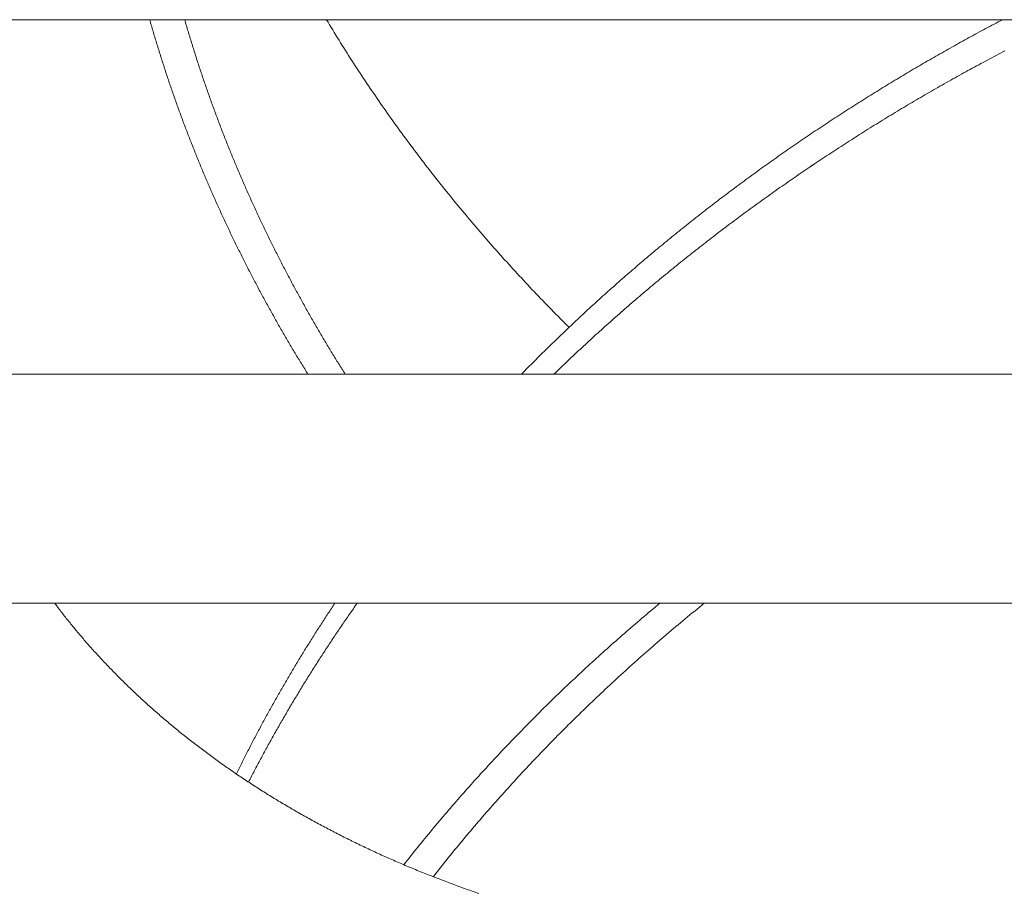
# Model space of a CAD drawing. Extents: x 346 to 9680, y -1136 to 4877.
# Drawn here: x 6171 to 6257, y 380 to 456 of the extents above; entities that cross this region are included whole.
import ezdxf

# ---------------------------------------------------------------- set-up
doc = ezdxf.new("R2010")
doc.units = 0
doc.header["$MEASUREMENT"] = 0

msp = doc.modelspace()

# ---------------------------------------------------------------- linework, layer by layer
at = {"color": 0, "linetype": 'Continuous', "lineweight": 0}
for points in [[(6483.761, 455.89), (6122.999, 455.89)], [(6196.4, 424.947), (6196.329, 425.062), (6196.257, 425.177), (6196.186, 425.292), (6196.115, 425.407), (6196.044, 425.522), (6195.973, 425.637), (6195.903, 425.752), (6195.832, 425.868), (6195.762, 425.983), (6195.691, 426.098), (6195.621, 426.214), (6195.551, 426.329), (6195.481, 426.445), (6195.411, 426.561), (6195.342, 426.676), (6195.272, 426.792), (6195.203, 426.908), (6195.134, 427.024), (6195.064, 427.14), (6194.995, 427.255), (6194.927, 427.371), (6194.858, 427.488), (6194.789, 427.604), (6194.721, 427.72), (6194.653, 427.836), (6194.584, 427.952), (6194.516, 428.069), (6194.448, 428.185), (6194.381, 428.301), (6194.313, 428.418), (6194.245, 428.534), (6194.178, 428.651), (6194.111, 428.768), (6194.044, 428.884), (6193.977, 429.001), (6193.91, 429.118), (6193.843, 429.235), (6193.777, 429.352), (6193.71, 429.468), (6193.644, 429.585), (6193.578, 429.703), (6193.512, 429.82), (6193.446, 429.937), (6193.38, 430.054), (6193.314, 430.171), (6193.249, 430.289), (6193.183, 430.406), (6193.118, 430.523), (6193.053, 430.641), (6192.988, 430.758), (6192.923, 430.876), (6192.859, 430.993), (6192.794, 431.111), (6192.73, 431.229), (6192.665, 431.347), (6192.601, 431.464), (6192.537, 431.582), (6192.473, 431.7), (6192.409, 431.818), (6192.346, 431.936), (6192.282, 432.054), (6192.219, 432.172), (6192.156, 432.291), (6192.093, 432.409), (6192.03, 432.527), (6191.967, 432.645), (6191.904, 432.764), (6191.842, 432.882), (6191.779, 433.001), (6191.717, 433.119), (6191.655, 433.238), (6191.593, 433.356), (6191.531, 433.475), (6191.47, 433.594), (6191.408, 433.712), (6191.347, 433.831), (6191.285, 433.95), (6191.224, 434.069), (6191.163, 434.188), (6191.102, 434.307), (6191.041, 434.426), (6190.981, 434.545), (6190.92, 434.664), (6190.86, 434.783), (6190.8, 434.902), (6190.74, 435.022), (6190.68, 435.141), (6190.62, 435.26), (6190.56, 435.38), (6190.501, 435.499), (6190.442, 435.619), (6190.382, 435.738), (6190.323, 435.858), (6190.264, 435.978), (6190.206, 436.097), (6190.147, 436.217), (6190.088, 436.337), (6190.03, 436.457), (6189.972, 436.576), (6189.914, 436.696), (6189.856, 436.816), (6189.798, 436.936), (6189.74, 437.056), (6189.682, 437.177), (6189.625, 437.297), (6189.568, 437.417), (6189.511, 437.537), (6189.454, 437.657), (6189.397, 437.778), (6189.34, 437.898), (6189.283, 438.018), (6189.227, 438.139), (6189.171, 438.259), (6189.114, 438.38), (6189.058, 438.501), (6189.003, 438.621), (6188.947, 438.742), (6188.891, 438.863), (6188.836, 438.983), (6188.78, 439.104), (6188.725, 439.225), (6188.67, 439.346), (6188.615, 439.467), (6188.561, 439.588), (6188.506, 439.709), (6188.451, 439.83), (6188.397, 439.951), (6188.343, 440.072), (6188.289, 440.193), (6188.235, 440.315), (6188.181, 440.436), (6188.127, 440.557), (6188.074, 440.679), (6188.021, 440.8), (6187.967, 440.921), (6187.914, 441.043), (6187.861, 441.164), (6187.809, 441.286), (6187.756, 441.408), (6187.703, 441.529), (6187.651, 441.651), (6187.599, 441.773), (6187.547, 441.894), (6187.495, 442.016), (6187.443, 442.138), (6187.391, 442.26), (6187.34, 442.382), (6187.289, 442.504), (6187.237, 442.626), (6187.186, 442.748), (6187.135, 442.87), (6187.084, 442.992), (6187.034, 443.114), (6186.983, 443.237), (6186.933, 443.359), (6186.883, 443.481), (6186.833, 443.603), (6186.783, 443.726), (6186.733, 443.848), (6186.683, 443.971), (6186.634, 444.093), (6186.584, 444.216), (6186.535, 444.338), (6186.486, 444.461), (6186.437, 444.584), (6186.388, 444.706), (6186.34, 444.829), (6186.291, 444.952), (6186.243, 445.074), (6186.195, 445.197), (6186.147, 445.32), (6186.099, 445.443), (6186.051, 445.566), (6186.003, 445.689), (6185.956, 445.812), (6185.908, 445.935), (6185.861, 446.058), (6185.814, 446.181), (6185.767, 446.305), (6185.72, 446.428), (6185.674, 446.551), (6185.627, 446.674), (6185.581, 446.798), (6185.535, 446.921), (6185.489, 447.044), (6185.443, 447.168), (6185.397, 447.291), (6185.351, 447.415), (6185.306, 447.538), (6185.261, 447.662), (6185.215, 447.785), (6185.17, 447.909), (6185.125, 448.033), (6185.081, 448.156), (6185.036, 448.28), (6184.992, 448.404), (6184.947, 448.528), (6184.903, 448.652), (6184.859, 448.775), (6184.815, 448.899), (6184.771, 449.023), (6184.728, 449.147), (6184.684, 449.271), (6184.641, 449.395), (6184.598, 449.519), (6184.555, 449.644), (6184.512, 449.768), (6184.469, 449.892), (6184.427, 450.016), (6184.384, 450.14), (6184.342, 450.265), (6184.3, 450.389), (6184.258, 450.513), (6184.216, 450.638), (6184.174, 450.762), (6184.133, 450.887), (6184.091, 451.011), (6184.05, 451.136), (6184.009, 451.26), (6183.968, 451.385), (6183.927, 451.509), (6183.886, 451.634), (6183.846, 451.759), (6183.806, 451.883), (6183.765, 452.008), (6183.725, 452.133), (6183.685, 452.258), (6183.645, 452.383), (6183.606, 452.507), (6183.566, 452.632), (6183.527, 452.757), (6183.488, 452.882), (6183.449, 453.007), (6183.41, 453.132), (6183.371, 453.257), (6183.332, 453.382), (6183.294, 453.507), (6183.255, 453.633), (6183.217, 453.758), (6183.179, 453.883), (6183.141, 454.008), (6183.104, 454.133), (6183.066, 454.259), (6183.028, 454.384), (6182.991, 454.509), (6182.954, 454.635), (6182.917, 454.76), (6182.88, 454.886), (6182.843, 455.011), (6182.807, 455.136), (6182.77, 455.262), (6182.734, 455.388), (6182.698, 455.513), (6182.662, 455.639), (6182.626, 455.764), (6182.59, 455.89)], [(6199.654, 424.947), (6199.582, 425.062), (6199.51, 425.176), (6199.437, 425.291), (6199.365, 425.406), (6199.293, 425.521), (6199.221, 425.636), (6199.15, 425.751), (6199.078, 425.866), (6199.007, 425.981), (6198.936, 426.096), (6198.864, 426.212), (6198.793, 426.327), (6198.722, 426.442), (6198.652, 426.558), (6198.581, 426.673), (6198.511, 426.789), (6198.44, 426.904), (6198.37, 427.02), (6198.3, 427.136), (6198.23, 427.252), (6198.16, 427.367), (6198.09, 427.483), (6198.021, 427.599), (6197.951, 427.715), (6197.882, 427.831), (6197.813, 427.947), (6197.744, 428.063), (6197.675, 428.18), (6197.606, 428.296), (6197.538, 428.412), (6197.469, 428.529), (6197.401, 428.645), (6197.333, 428.762), (6197.265, 428.878), (6197.197, 428.995), (6197.129, 429.111), (6197.061, 429.228), (6196.994, 429.345), (6196.926, 429.462), (6196.859, 429.578), (6196.792, 429.695), (6196.725, 429.812), (6196.658, 429.929), (6196.591, 430.046), (6196.525, 430.164), (6196.458, 430.281), (6196.392, 430.398), (6196.326, 430.515), (6196.26, 430.633), (6196.194, 430.75), (6196.128, 430.867), (6196.063, 430.985), (6195.997, 431.103), (6195.932, 431.22), (6195.867, 431.338), (6195.801, 431.455), (6195.737, 431.573), (6195.672, 431.691), (6195.607, 431.809), (6195.543, 431.927), (6195.478, 432.045), (6195.414, 432.163), (6195.35, 432.281), (6195.286, 432.399), (6195.222, 432.517), (6195.158, 432.635), (6195.095, 432.754), (6195.031, 432.872), (6194.968, 432.99), (6194.905, 433.109), (6194.842, 433.227), (6194.779, 433.346), (6194.716, 433.464), (6194.654, 433.583), (6194.591, 433.702), (6194.529, 433.82), (6194.467, 433.939), (6194.405, 434.058), (6194.343, 434.177), (6194.281, 434.296), (6194.219, 434.415), (6194.158, 434.534), (6194.097, 434.653), (6194.035, 434.772), (6193.974, 434.891), (6193.913, 435.01), (6193.853, 435.13), (6193.792, 435.249), (6193.731, 435.368), (6193.671, 435.488), (6193.611, 435.607), (6193.551, 435.727), (6193.491, 435.846), (6193.431, 435.966), (6193.371, 436.085), (6193.312, 436.205), (6193.252, 436.325), (6193.193, 436.445), (6193.134, 436.564), (6193.075, 436.684), (6193.016, 436.804), (6192.958, 436.924), (6192.899, 437.044), (6192.841, 437.164), (6192.782, 437.285), (6192.724, 437.405), (6192.666, 437.525), (6192.609, 437.645), (6192.551, 437.765), (6192.493, 437.886), (6192.436, 438.006), (6192.379, 438.127), (6192.321, 438.247), (6192.264, 438.368), (6192.208, 438.488), (6192.151, 438.609), (6192.094, 438.73), (6192.038, 438.85), (6191.982, 438.971), (6191.926, 439.092), (6191.87, 439.213), (6191.814, 439.334), (6191.758, 439.454), (6191.702, 439.575), (6191.647, 439.696), (6191.592, 439.818), (6191.537, 439.939), (6191.482, 440.06), (6191.427, 440.181), (6191.372, 440.302), (6191.317, 440.424), (6191.263, 440.545), (6191.209, 440.666), (6191.155, 440.788), (6191.101, 440.909), (6191.047, 441.031), (6190.993, 441.152), (6190.939, 441.274), (6190.886, 441.395), (6190.833, 441.517), (6190.78, 441.639), (6190.727, 441.761), (6190.674, 441.882), (6190.621, 442.004), (6190.569, 442.126), (6190.516, 442.248), (6190.464, 442.37), (6190.412, 442.492), (6190.36, 442.614), (6190.308, 442.736), (6190.256, 442.858), (6190.205, 442.981), (6190.153, 443.103), (6190.102, 443.225), (6190.051, 443.347), (6190, 443.47), (6189.949, 443.592), (6189.899, 443.714), (6189.848, 443.837), (6189.798, 443.959), (6189.747, 444.082), (6189.697, 444.205), (6189.647, 444.327), (6189.598, 444.45), (6189.548, 444.573), (6189.498, 444.695), (6189.449, 444.818), (6189.4, 444.941), (6189.351, 445.064), (6189.302, 445.187), (6189.253, 445.31), (6189.204, 445.433), (6189.156, 445.556), (6189.107, 445.679), (6189.059, 445.802), (6189.011, 445.925), (6188.963, 446.048), (6188.916, 446.171), (6188.868, 446.295), (6188.82, 446.418), (6188.773, 446.541), (6188.726, 446.665), (6188.679, 446.788), (6188.632, 446.911), (6188.585, 447.035), (6188.539, 447.158), (6188.492, 447.282), (6188.446, 447.406), (6188.4, 447.529), (6188.354, 447.653), (6188.308, 447.777), (6188.262, 447.9), (6188.217, 448.024), (6188.171, 448.148), (6188.126, 448.272), (6188.081, 448.396), (6188.036, 448.519), (6187.991, 448.643), (6187.946, 448.767), (6187.902, 448.891), (6187.858, 449.016), (6187.813, 449.14), (6187.769, 449.264), (6187.725, 449.388), (6187.681, 449.512), (6187.638, 449.636), (6187.594, 449.761), (6187.551, 449.885), (6187.508, 450.009), (6187.465, 450.134), (6187.422, 450.258), (6187.379, 450.382), (6187.336, 450.507), (6187.294, 450.631), (6187.252, 450.756), (6187.21, 450.881), (6187.167, 451.005), (6187.126, 451.13), (6187.084, 451.255), (6187.042, 451.379), (6187.001, 451.504), (6186.96, 451.629), (6186.918, 451.754), (6186.877, 451.878), (6186.837, 452.003), (6186.796, 452.128), (6186.755, 452.253), (6186.715, 452.378), (6186.675, 452.503), (6186.635, 452.628), (6186.595, 452.753), (6186.555, 452.878), (6186.515, 453.003), (6186.476, 453.129), (6186.436, 453.254), (6186.397, 453.379), (6186.358, 453.504), (6186.319, 453.63), (6186.281, 453.755), (6186.242, 453.88), (6186.203, 454.006), (6186.165, 454.131), (6186.127, 454.257), (6186.089, 454.382), (6186.051, 454.508), (6186.013, 454.633), (6185.976, 454.759), (6185.938, 454.884), (6185.901, 455.01), (6185.864, 455.135), (6185.827, 455.261), (6185.79, 455.387), (6185.754, 455.513), (6185.717, 455.638), (6185.681, 455.764), (6185.645, 455.89)], [(6219.195, 429.039), (6219.002, 429.231), (6218.808, 429.424), (6218.616, 429.617), (6218.423, 429.811), (6218.231, 430.004), (6218.04, 430.198), (6217.849, 430.393), (6217.658, 430.587), (6217.468, 430.782), (6217.278, 430.977), (6217.088, 431.173), (6216.899, 431.369), (6216.711, 431.565), (6216.523, 431.761), (6216.335, 431.958), (6216.147, 432.155), (6215.96, 432.352), (6215.774, 432.549), (6215.588, 432.747), (6215.402, 432.945), (6215.217, 433.144), (6215.032, 433.342), (6214.848, 433.541), (6214.664, 433.741), (6214.48, 433.94), (6214.297, 434.14), (6214.114, 434.34), (6213.932, 434.541), (6213.75, 434.741), (6213.569, 434.942), (6213.388, 435.143), (6213.207, 435.345), (6213.027, 435.547), (6212.847, 435.749), (6212.668, 435.951), (6212.489, 436.154), (6212.311, 436.357), (6212.133, 436.56), (6211.956, 436.763), (6211.779, 436.967), (6211.602, 437.171), (6211.426, 437.376), (6211.25, 437.58), (6211.075, 437.785), (6210.9, 437.99), (6210.726, 438.195), (6210.552, 438.401), (6210.378, 438.607), (6210.205, 438.813), (6210.033, 439.02), (6209.86, 439.226), (6209.689, 439.433), (6209.518, 439.641), (6209.347, 439.848), (6209.176, 440.056), (6209.007, 440.264), (6208.837, 440.472), (6208.668, 440.681), (6208.5, 440.89), (6208.332, 441.099), (6208.164, 441.308), (6207.997, 441.518), (6207.83, 441.728), (6207.664, 441.938), (6207.498, 442.148), (6207.333, 442.359), (6207.168, 442.57), (6207.004, 442.781), (6206.84, 442.992), (6206.676, 443.204), (6206.513, 443.416), (6206.351, 443.628), (6206.189, 443.841), (6206.027, 444.053), (6205.866, 444.266), (6205.705, 444.479), (6205.545, 444.693), (6205.385, 444.906), (6205.226, 445.12), (6205.067, 445.335), (6204.909, 445.549), (6204.751, 445.764), (6204.594, 445.979), (6204.437, 446.194), (6204.281, 446.409), (6204.125, 446.625), (6203.969, 446.841), (6203.814, 447.057), (6203.66, 447.273), (6203.506, 447.49), (6203.352, 447.706), (6203.199, 447.923), (6203.047, 448.141), (6202.895, 448.358), (6202.743, 448.576), (6202.592, 448.794), (6202.441, 449.012), (6202.291, 449.231), (6202.141, 449.45), (6201.992, 449.669), (6201.844, 449.888), (6201.695, 450.107), (6201.548, 450.327), (6201.401, 450.547), (6201.254, 450.767), (6201.108, 450.987), (6200.962, 451.208), (6200.817, 451.428), (6200.672, 451.649), (6200.528, 451.871), (6200.384, 452.092), (6200.241, 452.314), (6200.098, 452.536), (6199.956, 452.758), (6199.814, 452.98), (6199.673, 453.203), (6199.532, 453.425), (6199.392, 453.648), (6199.252, 453.872), (6199.113, 454.095), (6198.974, 454.319), (6198.836, 454.542), (6198.698, 454.766), (6198.561, 454.991), (6198.424, 455.215), (6198.288, 455.44), (6198.152, 455.665), (6198.017, 455.89)], [(6257.03, 455.89), (6256.846, 455.794), (6256.663, 455.697), (6256.479, 455.6), (6256.296, 455.503), (6256.113, 455.406), (6255.93, 455.308), (6255.747, 455.211), (6255.564, 455.113), (6255.382, 455.015), (6255.199, 454.916), (6255.017, 454.818), (6254.835, 454.719), (6254.652, 454.62), (6254.47, 454.521), (6254.289, 454.422), (6254.107, 454.322), (6253.925, 454.223), (6253.744, 454.123), (6253.562, 454.022), (6253.381, 453.922), (6253.2, 453.822), (6253.019, 453.721), (6252.838, 453.62), (6252.657, 453.519), (6252.476, 453.418), (6252.296, 453.316), (6252.116, 453.214), (6251.935, 453.112), (6251.755, 453.01), (6251.575, 452.908), (6251.395, 452.805), (6251.215, 452.703), (6251.036, 452.6), (6250.856, 452.496), (6250.677, 452.393), (6250.498, 452.29), (6250.319, 452.186), (6250.14, 452.082), (6249.961, 451.978), (6249.782, 451.873), (6249.604, 451.769), (6249.425, 451.664), (6249.247, 451.559), (6249.069, 451.454), (6248.891, 451.349), (6248.713, 451.243), (6248.535, 451.137), (6248.358, 451.031), (6248.18, 450.925), (6248.003, 450.819), (6247.826, 450.712), (6247.649, 450.605), (6247.472, 450.499), (6247.295, 450.391), (6247.118, 450.284), (6246.942, 450.177), (6246.766, 450.069), (6246.589, 449.961), (6246.413, 449.853), (6246.237, 449.744), (6246.062, 449.636), (6245.886, 449.527), (6245.71, 449.418), (6245.535, 449.309), (6245.36, 449.2), (6245.185, 449.09), (6245.01, 448.981), (6244.835, 448.871), (6244.661, 448.761), (6244.486, 448.65), (6244.312, 448.54), (6244.138, 448.429), (6243.964, 448.318), (6243.79, 448.207), (6243.616, 448.096), (6243.442, 447.985), (6243.269, 447.873), (6243.096, 447.761), (6242.923, 447.649), (6242.75, 447.537), (6242.577, 447.424), (6242.404, 447.312), (6242.232, 447.199), (6242.059, 447.086), (6241.887, 446.973), (6241.715, 446.859), (6241.543, 446.746), (6241.371, 446.632), (6241.2, 446.518), (6241.028, 446.404), (6240.857, 446.29), (6240.686, 446.175), (6240.515, 446.06), (6240.344, 445.946), (6240.173, 445.83), (6240.003, 445.715), (6239.832, 445.6), (6239.662, 445.484), (6239.492, 445.368), (6239.322, 445.252), (6239.153, 445.136), (6238.983, 445.019), (6238.814, 444.903), (6238.645, 444.786), (6238.475, 444.669), (6238.307, 444.552), (6238.138, 444.434), (6237.969, 444.317), (6237.801, 444.199), (6237.633, 444.081), (6237.464, 443.963), (6237.297, 443.845), (6237.129, 443.726), (6236.961, 443.608), (6236.794, 443.489), (6236.627, 443.37), (6236.459, 443.25), (6236.293, 443.131), (6236.126, 443.011), (6235.959, 442.891), (6235.793, 442.771), (6235.627, 442.651), (6235.46, 442.531), (6235.295, 442.41), (6235.129, 442.29), (6234.963, 442.169), (6234.798, 442.048), (6234.633, 441.926), (6234.468, 441.805), (6234.303, 441.683), (6234.138, 441.561), (6233.973, 441.439), (6233.809, 441.317), (6233.645, 441.195), (6233.481, 441.072), (6233.317, 440.949), (6233.153, 440.826), (6232.99, 440.703), (6232.827, 440.58), (6232.664, 440.456), (6232.501, 440.333), (6232.338, 440.209), (6232.175, 440.085), (6232.013, 439.961), (6231.851, 439.836), (6231.688, 439.712), (6231.527, 439.587), (6231.365, 439.462), (6231.203, 439.337), (6231.042, 439.211), (6230.881, 439.086), (6230.72, 438.96), (6230.559, 438.834), (6230.398, 438.708), (6230.238, 438.582), (6230.078, 438.456), (6229.918, 438.329), (6229.758, 438.202), (6229.598, 438.075), (6229.439, 437.948), (6229.279, 437.821), (6229.12, 437.693), (6228.961, 437.566), (6228.803, 437.438), (6228.644, 437.31), (6228.486, 437.182), (6228.327, 437.053), (6228.169, 436.925), (6228.012, 436.796), (6227.854, 436.667), (6227.696, 436.538), (6227.539, 436.409), (6227.382, 436.279), (6227.225, 436.15), (6227.069, 436.02), (6226.912, 435.89), (6226.756, 435.76), (6226.6, 435.63), (6226.444, 435.499), (6226.288, 435.369), (6226.132, 435.238), (6225.977, 435.107), (6225.822, 434.976), (6225.667, 434.844), (6225.512, 434.713), (6225.358, 434.581), (6225.203, 434.449), (6225.049, 434.317), (6224.895, 434.185), (6224.741, 434.053), (6224.588, 433.92), (6224.434, 433.787), (6224.281, 433.654), (6224.128, 433.521), (6223.975, 433.388), (6223.823, 433.255), (6223.67, 433.121), (6223.518, 432.987), (6223.366, 432.854), (6223.214, 432.719), (6223.063, 432.585), (6222.911, 432.451), (6222.76, 432.316), (6222.609, 432.181), (6222.458, 432.046), (6222.308, 431.911), (6222.157, 431.776), (6222.007, 431.641), (6221.857, 431.505), (6221.707, 431.369), (6221.558, 431.233), (6221.408, 431.097), (6221.259, 430.961), (6221.11, 430.825), (6220.962, 430.688), (6220.813, 430.551), (6220.665, 430.414), (6220.517, 430.277), (6220.369, 430.14), (6220.221, 430.002), (6220.073, 429.865), (6219.926, 429.727), (6219.779, 429.589), (6219.632, 429.451), (6219.485, 429.313), (6219.339, 429.174), (6219.193, 429.036), (6219.047, 428.897), (6218.901, 428.758), (6218.755, 428.619), (6218.61, 428.48), (6218.464, 428.341), (6218.319, 428.201), (6218.175, 428.061), (6218.03, 427.921), (6217.886, 427.781), (6217.742, 427.641), (6217.598, 427.501), (6217.454, 427.36), (6217.311, 427.22), (6217.167, 427.079), (6217.024, 426.938), (6216.881, 426.797), (6216.739, 426.655), (6216.596, 426.514), (6216.454, 426.372), (6216.312, 426.23), (6216.17, 426.088), (6216.029, 425.946), (6215.887, 425.804), (6215.746, 425.662), (6215.605, 425.519), (6215.465, 425.376), (6215.324, 425.233), (6215.184, 425.09), (6215.044, 424.947)], [(6257.252, 453.178), (6257.061, 453.078), (6256.87, 452.977), (6256.679, 452.877), (6256.488, 452.776), (6256.297, 452.675), (6256.107, 452.574), (6255.916, 452.472), (6255.726, 452.371), (6255.536, 452.269), (6255.346, 452.167), (6255.156, 452.064), (6254.966, 451.962), (6254.777, 451.859), (6254.587, 451.756), (6254.398, 451.653), (6254.208, 451.549), (6254.019, 451.446), (6253.83, 451.342), (6253.642, 451.238), (6253.453, 451.134), (6253.264, 451.029), (6253.076, 450.924), (6252.888, 450.819), (6252.7, 450.714), (6252.512, 450.609), (6252.324, 450.503), (6252.136, 450.397), (6251.948, 450.291), (6251.761, 450.185), (6251.574, 450.079), (6251.386, 449.972), (6251.199, 449.865), (6251.012, 449.758), (6250.826, 449.65), (6250.639, 449.543), (6250.453, 449.435), (6250.266, 449.327), (6250.08, 449.219), (6249.894, 449.11), (6249.708, 449.002), (6249.523, 448.893), (6249.337, 448.784), (6249.152, 448.674), (6248.966, 448.565), (6248.781, 448.455), (6248.596, 448.345), (6248.411, 448.235), (6248.227, 448.124), (6248.042, 448.014), (6247.858, 447.903), (6247.673, 447.792), (6247.489, 447.681), (6247.305, 447.569), (6247.121, 447.458), (6246.938, 447.346), (6246.754, 447.234), (6246.571, 447.121), (6246.388, 447.009), (6246.205, 446.896), (6246.022, 446.783), (6245.839, 446.67), (6245.657, 446.556), (6245.474, 446.443), (6245.292, 446.329), (6245.11, 446.215), (6244.928, 446.101), (6244.746, 445.986), (6244.564, 445.872), (6244.383, 445.757), (6244.202, 445.642), (6244.021, 445.526), (6243.84, 445.411), (6243.659, 445.295), (6243.478, 445.179), (6243.298, 445.063), (6243.117, 444.947), (6242.937, 444.83), (6242.757, 444.713), (6242.577, 444.596), (6242.398, 444.479), (6242.218, 444.362), (6242.039, 444.244), (6241.86, 444.126), (6241.681, 444.008), (6241.502, 443.89), (6241.323, 443.772), (6241.144, 443.653), (6240.966, 443.534), (6240.788, 443.415), (6240.61, 443.296), (6240.432, 443.176), (6240.254, 443.057), (6240.077, 442.937), (6239.9, 442.817), (6239.722, 442.697), (6239.545, 442.576), (6239.369, 442.455), (6239.192, 442.334), (6239.016, 442.213), (6238.839, 442.092), (6238.663, 441.97), (6238.487, 441.849), (6238.311, 441.727), (6238.136, 441.605), (6237.96, 441.482), (6237.785, 441.36), (6237.61, 441.237), (6237.435, 441.114), (6237.261, 440.991), (6237.086, 440.868), (6236.912, 440.744), (6236.738, 440.62), (6236.564, 440.496), (6236.39, 440.372), (6236.216, 440.248), (6236.043, 440.123), (6235.87, 439.998), (6235.696, 439.873), (6235.524, 439.748), (6235.351, 439.623), (6235.178, 439.497), (6235.006, 439.371), (6234.834, 439.246), (6234.662, 439.119), (6234.49, 438.993), (6234.319, 438.866), (6234.147, 438.74), (6233.976, 438.613), (6233.805, 438.485), (6233.634, 438.358), (6233.463, 438.23), (6233.293, 438.103), (6233.123, 437.975), (6232.953, 437.847), (6232.783, 437.718), (6232.613, 437.59), (6232.443, 437.461), (6232.274, 437.332), (6232.105, 437.203), (6231.936, 437.073), (6231.767, 436.944), (6231.599, 436.814), (6231.431, 436.684), (6231.262, 436.554), (6231.094, 436.424), (6230.927, 436.293), (6230.759, 436.162), (6230.592, 436.031), (6230.425, 435.9), (6230.258, 435.769), (6230.091, 435.637), (6229.924, 435.506), (6229.758, 435.374), (6229.592, 435.242), (6229.426, 435.109), (6229.26, 434.977), (6229.094, 434.844), (6228.929, 434.711), (6228.764, 434.578), (6228.599, 434.445), (6228.434, 434.312), (6228.27, 434.178), (6228.105, 434.044), (6227.941, 433.91), (6227.777, 433.776), (6227.613, 433.642), (6227.45, 433.507), (6227.287, 433.372), (6227.124, 433.237), (6226.961, 433.102), (6226.798, 432.967), (6226.635, 432.831), (6226.473, 432.695), (6226.311, 432.56), (6226.149, 432.423), (6225.987, 432.287), (6225.826, 432.151), (6225.665, 432.014), (6225.504, 431.877), (6225.343, 431.74), (6225.182, 431.603), (6225.022, 431.465), (6224.862, 431.328), (6224.702, 431.19), (6224.542, 431.052), (6224.382, 430.914), (6224.223, 430.776), (6224.064, 430.637), (6223.905, 430.498), (6223.746, 430.359), (6223.588, 430.22), (6223.43, 430.081), (6223.272, 429.942), (6223.114, 429.802), (6222.956, 429.662), (6222.799, 429.522), (6222.642, 429.382), (6222.485, 429.242), (6222.328, 429.101), (6222.171, 428.96), (6222.015, 428.819), (6221.859, 428.678), (6221.703, 428.537), (6221.547, 428.396), (6221.392, 428.254), (6221.237, 428.112), (6221.082, 427.97), (6220.927, 427.828), (6220.773, 427.686), (6220.618, 427.543), (6220.464, 427.4), (6220.31, 427.257), (6220.157, 427.114), (6220.003, 426.971), (6219.85, 426.828), (6219.697, 426.684), (6219.544, 426.54), (6219.392, 426.396), (6219.24, 426.252), (6219.088, 426.108), (6218.936, 425.963), (6218.784, 425.819), (6218.633, 425.674), (6218.482, 425.529), (6218.331, 425.384), (6218.18, 425.238), (6218.03, 425.093), (6217.879, 424.947)], [(6217.879, 424.947), (6218.03, 425.093), (6218.18, 425.238), (6218.331, 425.384), (6218.482, 425.529), (6218.633, 425.674), (6218.784, 425.819), (6218.936, 425.963), (6219.088, 426.108), (6219.24, 426.252), (6219.392, 426.396), (6219.544, 426.54), (6219.697, 426.684), (6219.85, 426.828), (6220.003, 426.971), (6220.157, 427.114), (6220.31, 427.257), (6220.464, 427.4), (6220.618, 427.543), (6220.773, 427.686), (6220.927, 427.828), (6221.082, 427.97), (6221.237, 428.112), (6221.392, 428.254), (6221.547, 428.396), (6221.703, 428.537), (6221.859, 428.678), (6222.015, 428.819), (6222.171, 428.96), (6222.328, 429.101), (6222.485, 429.242), (6222.642, 429.382), (6222.799, 429.522), (6222.956, 429.662), (6223.114, 429.802), (6223.272, 429.942), (6223.43, 430.081), (6223.588, 430.22), (6223.746, 430.36), (6223.905, 430.498), (6224.064, 430.637), (6224.223, 430.776), (6224.382, 430.914), (6224.542, 431.052), (6224.702, 431.19), (6224.862, 431.328), (6225.022, 431.466), (6225.182, 431.603), (6225.343, 431.74), (6225.504, 431.877), (6225.665, 432.014), (6225.826, 432.151), (6225.987, 432.287), (6226.149, 432.424), (6226.311, 432.56), (6226.473, 432.696), (6226.635, 432.831), (6226.798, 432.967), (6226.961, 433.102), (6227.123, 433.237), (6227.287, 433.372), (6227.45, 433.507), (6227.613, 433.642), (6227.777, 433.776), (6227.941, 433.91), (6228.105, 434.044), (6228.27, 434.178), (6228.434, 434.312), (6228.599, 434.445), (6228.764, 434.578), (6228.929, 434.712), (6229.094, 434.844), (6229.26, 434.977), (6229.426, 435.11), (6229.592, 435.242), (6229.758, 435.374), (6229.924, 435.506), (6230.091, 435.637), (6230.258, 435.769), (6230.425, 435.9), (6230.592, 436.031), (6230.759, 436.162), (6230.927, 436.293), (6231.095, 436.424), (6231.262, 436.554), (6231.431, 436.684), (6231.599, 436.814), (6231.768, 436.944), (6231.936, 437.073), (6232.105, 437.203), (6232.274, 437.332), (6232.444, 437.461), (6232.613, 437.59), (6232.783, 437.718), (6232.953, 437.846), (6233.123, 437.975), (6233.293, 438.103), (6233.464, 438.23), (6233.634, 438.358), (6233.805, 438.485), (6233.976, 438.613), (6234.147, 438.739), (6234.319, 438.866), (6234.49, 438.993), (6234.662, 439.119), (6234.834, 439.245), (6235.006, 439.371), (6235.178, 439.497), (6235.351, 439.623), (6235.524, 439.748), (6235.697, 439.873), (6235.87, 439.998), (6236.043, 440.123), (6236.216, 440.248), (6236.39, 440.372), (6236.564, 440.496), (6236.738, 440.62), (6236.912, 440.744), (6237.086, 440.868), (6237.261, 440.991), (6237.435, 441.114), (6237.61, 441.237), (6237.785, 441.36), (6237.961, 441.482), (6238.136, 441.605), (6238.312, 441.727), (6238.487, 441.849), (6238.663, 441.97), (6238.839, 442.092), (6239.016, 442.213), (6239.192, 442.334), (6239.369, 442.455), (6239.546, 442.576), (6239.723, 442.697), (6239.9, 442.817), (6240.077, 442.937), (6240.255, 443.057), (6240.432, 443.177), (6240.61, 443.296), (6240.788, 443.415), (6240.966, 443.534), (6241.145, 443.653), (6241.323, 443.772), (6241.502, 443.89), (6241.681, 444.008), (6241.86, 444.126), (6242.039, 444.244), (6242.218, 444.362), (6242.398, 444.479), (6242.577, 444.596), (6242.757, 444.713), (6242.937, 444.83), (6243.117, 444.947), (6243.298, 445.063), (6243.478, 445.179), (6243.659, 445.295), (6243.84, 445.411), (6244.021, 445.526), (6244.202, 445.642), (6244.383, 445.757), (6244.564, 445.872), (6244.746, 445.986), (6244.928, 446.101), (6245.11, 446.215), (6245.292, 446.329), (6245.474, 446.443), (6245.657, 446.556), (6245.839, 446.67), (6246.022, 446.783), (6246.205, 446.896), (6246.388, 447.009), (6246.571, 447.121), (6246.754, 447.234), (6246.938, 447.346), (6247.121, 447.458), (6247.305, 447.569), (6247.489, 447.681), (6247.673, 447.792), (6247.858, 447.903), (6248.042, 448.014), (6248.227, 448.125), (6248.411, 448.235), (6248.596, 448.345), (6248.781, 448.455), (6248.966, 448.565), (6249.152, 448.674), (6249.337, 448.784), (6249.523, 448.893), (6249.708, 449.002), (6249.894, 449.11), (6250.08, 449.219), (6250.266, 449.327), (6250.453, 449.435), (6250.639, 449.543), (6250.826, 449.65), (6251.013, 449.758), (6251.199, 449.865), (6251.386, 449.972), (6251.574, 450.078), (6251.761, 450.185), (6251.948, 450.291), (6252.136, 450.397), (6252.324, 450.503), (6252.512, 450.609), (6252.7, 450.714), (6252.888, 450.819), (6253.076, 450.924), (6253.264, 451.029), (6253.453, 451.134), (6253.642, 451.238), (6253.831, 451.342), (6254.02, 451.446), (6254.209, 451.549), (6254.398, 451.653), (6254.587, 451.756), (6254.777, 451.859), (6254.966, 451.962), (6255.156, 452.064), (6255.346, 452.167), (6255.536, 452.269), (6255.726, 452.371), (6255.916, 452.472), (6256.107, 452.574), (6256.297, 452.675), (6256.488, 452.776), (6256.679, 452.877), (6256.87, 452.977), (6257.061, 453.078), (6257.252, 453.178)], [(6159.333, 424.947), (6447.427, 424.947)], [(6168.179, 404.947), (6438.581, 404.947)], [(6174.451, 404.742), (6174.296, 404.947)], [(6198.751, 404.947), (6198.675, 404.834), (6198.6, 404.721), (6198.525, 404.608), (6198.449, 404.495), (6198.374, 404.382), (6198.3, 404.269), (6198.225, 404.155), (6198.15, 404.042), (6198.076, 403.929), (6198.001, 403.815), (6197.927, 403.702), (6197.853, 403.588), (6197.779, 403.475), (6197.705, 403.361), (6197.631, 403.247), (6197.558, 403.133), (6197.484, 403.019), (6197.411, 402.906), (6197.338, 402.792), (6197.264, 402.678), (6197.191, 402.563), (6197.119, 402.449), (6197.046, 402.335), (6196.973, 402.221), (6196.901, 402.107), (6196.829, 401.992), (6196.756, 401.878), (6196.684, 401.763), (6196.612, 401.649), (6196.541, 401.534), (6196.469, 401.42), (6196.398, 401.305), (6196.326, 401.19), (6196.255, 401.075), (6196.184, 400.96), (6196.113, 400.846), (6196.042, 400.731), (6195.971, 400.616), (6195.901, 400.5), (6195.83, 400.385), (6195.76, 400.27), (6195.689, 400.155), (6195.619, 400.04), (6195.549, 399.924), (6195.48, 399.809), (6195.41, 399.693), (6195.34, 399.578), (6195.271, 399.462), (6195.202, 399.347), (6195.132, 399.231), (6195.063, 399.115), (6194.995, 398.999), (6194.926, 398.883), (6194.857, 398.768), (6194.789, 398.652), (6194.72, 398.536), (6194.652, 398.419), (6194.584, 398.303), (6194.516, 398.187), (6194.448, 398.071), (6194.38, 397.955), (6194.313, 397.838), (6194.245, 397.722), (6194.178, 397.606), (6194.111, 397.489), (6194.044, 397.372), (6193.977, 397.256), (6193.91, 397.139), (6193.844, 397.023), (6193.777, 396.906), (6193.711, 396.789), (6193.645, 396.672), (6193.578, 396.555), (6193.512, 396.438), (6193.447, 396.321), (6193.381, 396.204), (6193.315, 396.087), (6193.25, 395.97), (6193.185, 395.853), (6193.119, 395.735), (6193.054, 395.618), (6192.99, 395.501), (6192.925, 395.383), (6192.86, 395.266), (6192.796, 395.148), (6192.731, 395.031), (6192.667, 394.913), (6192.603, 394.796), (6192.539, 394.678), (6192.475, 394.56), (6192.412, 394.442), (6192.348, 394.324), (6192.285, 394.206), (6192.221, 394.089), (6192.158, 393.97), (6192.095, 393.852), (6192.032, 393.734), (6191.97, 393.616), (6191.907, 393.498), (6191.845, 393.38), (6191.782, 393.261), (6191.72, 393.143), (6191.658, 393.025), (6191.596, 392.906), (6191.534, 392.788), (6191.473, 392.669), (6191.411, 392.551), (6191.35, 392.432), (6191.289, 392.313), (6191.227, 392.194), (6191.167, 392.076), (6191.106, 391.957), (6191.045, 391.838), (6190.984, 391.719), (6190.924, 391.6), (6190.864, 391.481), (6190.804, 391.362), (6190.744, 391.243), (6190.684, 391.124), (6190.624, 391.004), (6190.564, 390.885), (6190.505, 390.766), (6190.446, 390.647), (6190.387, 390.527), (6190.328, 390.408), (6190.269, 390.288), (6190.21, 390.169), (6190.151, 390.049)], [(6200.698, 404.947), (6200.615, 404.829), (6200.532, 404.711), (6200.449, 404.593), (6200.366, 404.475), (6200.283, 404.357), (6200.201, 404.239), (6200.118, 404.12), (6200.036, 404.002), (6199.954, 403.884), (6199.872, 403.765), (6199.79, 403.646), (6199.708, 403.528), (6199.626, 403.409), (6199.545, 403.29), (6199.463, 403.172), (6199.382, 403.053), (6199.301, 402.934), (6199.22, 402.815), (6199.139, 402.696), (6199.059, 402.576), (6198.978, 402.457), (6198.898, 402.338), (6198.818, 402.218), (6198.738, 402.099), (6198.658, 401.98), (6198.578, 401.86), (6198.498, 401.74), (6198.419, 401.621), (6198.34, 401.501), (6198.26, 401.381), (6198.181, 401.261), (6198.102, 401.141), (6198.024, 401.021), (6197.945, 400.901), (6197.867, 400.781), (6197.788, 400.661), (6197.71, 400.54), (6197.632, 400.42), (6197.554, 400.3), (6197.476, 400.179), (6197.399, 400.059), (6197.321, 399.938), (6197.244, 399.817), (6197.167, 399.697), (6197.09, 399.576), (6197.013, 399.455), (6196.936, 399.334), (6196.86, 399.213), (6196.783, 399.092), (6196.707, 398.971), (6196.631, 398.85), (6196.555, 398.728), (6196.479, 398.607), (6196.403, 398.486), (6196.328, 398.364), (6196.252, 398.243), (6196.177, 398.121), (6196.102, 398), (6196.027, 397.878), (6195.952, 397.756), (6195.877, 397.634), (6195.803, 397.512), (6195.728, 397.39), (6195.654, 397.268), (6195.58, 397.146), (6195.506, 397.024), (6195.432, 396.902), (6195.359, 396.78), (6195.285, 396.658), (6195.212, 396.535), (6195.139, 396.413), (6195.066, 396.29), (6194.993, 396.168), (6194.92, 396.045), (6194.847, 395.923), (6194.775, 395.8), (6194.703, 395.677), (6194.63, 395.554), (6194.558, 395.431), (6194.486, 395.308), (6194.415, 395.185), (6194.343, 395.062), (6194.272, 394.939), (6194.201, 394.816), (6194.129, 394.693), (6194.058, 394.569), (6193.988, 394.446), (6193.917, 394.323), (6193.846, 394.199), (6193.776, 394.075), (6193.706, 393.952), (6193.636, 393.828), (6193.566, 393.705), (6193.496, 393.581), (6193.426, 393.457), (6193.357, 393.333), (6193.288, 393.209), (6193.218, 393.085), (6193.149, 392.961), (6193.08, 392.837), (6193.012, 392.713), (6192.943, 392.588), (6192.875, 392.464), (6192.806, 392.34), (6192.738, 392.215), (6192.67, 392.091), (6192.603, 391.966), (6192.535, 391.842), (6192.467, 391.717), (6192.4, 391.593), (6192.333, 391.468), (6192.266, 391.343), (6192.199, 391.218), (6192.132, 391.093), (6192.065, 390.968), (6191.999, 390.843), (6191.933, 390.718), (6191.866, 390.593), (6191.8, 390.468), (6191.735, 390.343), (6191.669, 390.217), (6191.603, 390.092), (6191.538, 389.967), (6191.473, 389.841), (6191.408, 389.716), (6191.343, 389.59), (6191.278, 389.465), (6191.213, 389.339)], [(6191.213, 389.339), (6191.278, 389.465), (6191.343, 389.59), (6191.408, 389.716), (6191.473, 389.841), (6191.538, 389.967), (6191.603, 390.092), (6191.669, 390.217), (6191.735, 390.343), (6191.8, 390.468), (6191.866, 390.593), (6191.933, 390.718), (6191.999, 390.843), (6192.065, 390.968), (6192.132, 391.093), (6192.199, 391.218), (6192.266, 391.343), (6192.333, 391.468), (6192.4, 391.593), (6192.467, 391.717), (6192.535, 391.842), (6192.602, 391.966), (6192.67, 392.091), (6192.738, 392.215), (6192.806, 392.34), (6192.875, 392.464), (6192.943, 392.589), (6193.012, 392.713), (6193.08, 392.837), (6193.149, 392.961), (6193.218, 393.085), (6193.287, 393.209), (6193.357, 393.333), (6193.426, 393.457), (6193.496, 393.581), (6193.566, 393.705), (6193.636, 393.828), (6193.706, 393.952), (6193.776, 394.076), (6193.846, 394.199), (6193.917, 394.323), (6193.987, 394.446), (6194.058, 394.569), (6194.129, 394.693), (6194.2, 394.816), (6194.272, 394.939), (6194.343, 395.062), (6194.415, 395.185), (6194.486, 395.308), (6194.558, 395.431), (6194.63, 395.554), (6194.702, 395.677), (6194.775, 395.8), (6194.847, 395.923), (6194.92, 396.045), (6194.993, 396.168), (6195.065, 396.29), (6195.139, 396.413), (6195.212, 396.535), (6195.285, 396.658), (6195.359, 396.78), (6195.432, 396.902), (6195.506, 397.024), (6195.58, 397.147), (6195.654, 397.269), (6195.728, 397.391), (6195.803, 397.512), (6195.877, 397.634), (6195.952, 397.756), (6196.027, 397.878), (6196.102, 398), (6196.177, 398.121), (6196.252, 398.243), (6196.328, 398.364), (6196.403, 398.486), (6196.479, 398.607), (6196.555, 398.728), (6196.631, 398.85), (6196.707, 398.971), (6196.783, 399.092), (6196.86, 399.213), (6196.936, 399.334), (6197.013, 399.455), (6197.09, 399.576), (6197.167, 399.697), (6197.244, 399.817), (6197.321, 399.938), (6197.399, 400.059), (6197.476, 400.179), (6197.554, 400.3), (6197.632, 400.42), (6197.71, 400.54), (6197.788, 400.661), (6197.867, 400.781), (6197.945, 400.901), (6198.024, 401.021), (6198.103, 401.141), (6198.181, 401.261), (6198.261, 401.381), (6198.34, 401.501), (6198.419, 401.621), (6198.499, 401.74), (6198.578, 401.86), (6198.658, 401.98), (6198.738, 402.099), (6198.818, 402.218), (6198.898, 402.338), (6198.978, 402.457), (6199.059, 402.576), (6199.14, 402.696), (6199.22, 402.815), (6199.301, 402.934), (6199.382, 403.053), (6199.464, 403.172), (6199.545, 403.29), (6199.626, 403.409), (6199.708, 403.528), (6199.79, 403.646), (6199.872, 403.765), (6199.954, 403.884), (6200.036, 404.002), (6200.118, 404.12), (6200.201, 404.239), (6200.283, 404.357), (6200.366, 404.475), (6200.449, 404.593), (6200.532, 404.711), (6200.615, 404.829), (6200.698, 404.947)], [(6204.769, 382.121), (6204.921, 382.314), (6205.073, 382.507), (6205.226, 382.7), (6205.379, 382.893), (6205.533, 383.085), (6205.686, 383.277), (6205.841, 383.469), (6205.995, 383.661), (6206.15, 383.852), (6206.305, 384.043), (6206.461, 384.234), (6206.617, 384.425), (6206.774, 384.616), (6206.931, 384.806), (6207.088, 384.996), (6207.245, 385.186), (6207.403, 385.376), (6207.562, 385.565), (6207.721, 385.755), (6207.88, 385.944), (6208.039, 386.132), (6208.199, 386.321), (6208.359, 386.509), (6208.52, 386.698), (6208.681, 386.885), (6208.842, 387.073), (6209.004, 387.261), (6209.166, 387.448), (6209.328, 387.635), (6209.491, 387.822), (6209.654, 388.008), (6209.818, 388.195), (6209.981, 388.381), (6210.146, 388.567), (6210.31, 388.752), (6210.475, 388.938), (6210.641, 389.123), (6210.806, 389.308), (6210.972, 389.493), (6211.139, 389.677), (6211.306, 389.861), (6211.473, 390.045), (6211.64, 390.229), (6211.808, 390.413), (6211.976, 390.596), (6212.145, 390.779), (6212.314, 390.962), (6212.483, 391.145), (6212.653, 391.327), (6212.823, 391.509), (6212.993, 391.691), (6213.164, 391.873), (6213.335, 392.054), (6213.506, 392.235), (6213.678, 392.416), (6213.85, 392.597), (6214.023, 392.778), (6214.195, 392.958), (6214.369, 393.138), (6214.542, 393.317), (6214.716, 393.497), (6214.89, 393.676), (6215.065, 393.855), (6215.24, 394.034), (6215.415, 394.213), (6215.59, 394.391), (6215.766, 394.569), (6215.943, 394.747), (6216.119, 394.924), (6216.296, 395.101), (6216.473, 395.279), (6216.651, 395.455), (6216.829, 395.632), (6217.007, 395.808), (6217.186, 395.984), (6217.365, 396.16), (6217.544, 396.336), (6217.724, 396.511), (6217.904, 396.686), (6218.084, 396.861), (6218.265, 397.035), (6218.446, 397.21), (6218.627, 397.384), (6218.809, 397.557), (6218.991, 397.731), (6219.173, 397.904), (6219.355, 398.077), (6219.538, 398.25), (6219.722, 398.423), (6219.905, 398.595), (6220.089, 398.767), (6220.273, 398.939), (6220.458, 399.11), (6220.643, 399.281), (6220.828, 399.452), (6221.014, 399.623), (6221.199, 399.794), (6221.386, 399.964), (6221.572, 400.134), (6221.759, 400.303), (6221.946, 400.473), (6222.134, 400.642), (6222.321, 400.811), (6222.509, 400.98), (6222.698, 401.148), (6222.886, 401.316), (6223.075, 401.484), (6223.265, 401.651), (6223.454, 401.819), (6223.644, 401.986), (6223.835, 402.153), (6224.025, 402.319), (6224.216, 402.485), (6224.407, 402.651), (6224.599, 402.817), (6224.791, 402.983), (6224.983, 403.148), (6225.175, 403.313), (6225.368, 403.477), (6225.561, 403.642), (6225.754, 403.806), (6225.948, 403.97), (6226.142, 404.133), (6226.336, 404.297), (6226.531, 404.46), (6226.725, 404.622), (6226.921, 404.785), (6227.116, 404.947)], [(6207.336, 381.074), (6207.496, 381.277), (6207.656, 381.48), (6207.816, 381.683), (6207.977, 381.886), (6208.138, 382.088), (6208.3, 382.29), (6208.462, 382.492), (6208.625, 382.694), (6208.788, 382.895), (6208.951, 383.096), (6209.115, 383.297), (6209.279, 383.498), (6209.444, 383.698), (6209.609, 383.898), (6209.774, 384.098), (6209.94, 384.298), (6210.107, 384.497), (6210.274, 384.697), (6210.441, 384.895), (6210.608, 385.094), (6210.776, 385.293), (6210.945, 385.491), (6211.114, 385.689), (6211.283, 385.886), (6211.453, 386.084), (6211.623, 386.281), (6211.793, 386.478), (6211.964, 386.674), (6212.135, 386.871), (6212.307, 387.067), (6212.479, 387.263), (6212.652, 387.458), (6212.825, 387.654), (6212.998, 387.849), (6213.172, 388.044), (6213.346, 388.238), (6213.521, 388.433), (6213.696, 388.627), (6213.871, 388.82), (6214.047, 389.014), (6214.223, 389.207), (6214.4, 389.4), (6214.577, 389.593), (6214.754, 389.785), (6214.932, 389.978), (6215.11, 390.17), (6215.289, 390.361), (6215.468, 390.553), (6215.647, 390.744), (6215.827, 390.935), (6216.007, 391.125), (6216.188, 391.316), (6216.368, 391.506), (6216.55, 391.695), (6216.732, 391.885), (6216.914, 392.074), (6217.096, 392.263), (6217.279, 392.452), (6217.462, 392.64), (6217.646, 392.828), (6217.83, 393.016), (6218.015, 393.204), (6218.199, 393.391), (6218.385, 393.578), (6218.57, 393.765), (6218.756, 393.951), (6218.942, 394.138), (6219.129, 394.323), (6219.316, 394.509), (6219.504, 394.694), (6219.692, 394.879), (6219.88, 395.064), (6220.068, 395.249), (6220.257, 395.433), (6220.447, 395.617), (6220.636, 395.801), (6220.827, 395.984), (6221.017, 396.167), (6221.208, 396.35), (6221.399, 396.532), (6221.591, 396.715), (6221.782, 396.897), (6221.975, 397.078), (6222.167, 397.26), (6222.36, 397.441), (6222.554, 397.622), (6222.748, 397.802), (6222.942, 397.982), (6223.136, 398.162), (6223.331, 398.342), (6223.526, 398.521), (6223.722, 398.7), (6223.918, 398.879), (6224.114, 399.057), (6224.311, 399.236), (6224.508, 399.414), (6224.705, 399.591), (6224.903, 399.768), (6225.101, 399.945), (6225.299, 400.122), (6225.498, 400.299), (6225.697, 400.475), (6225.896, 400.65), (6226.096, 400.826), (6226.296, 401.001), (6226.496, 401.176), (6226.697, 401.351), (6226.898, 401.525), (6227.1, 401.699), (6227.302, 401.873), (6227.504, 402.046), (6227.706, 402.219), (6227.909, 402.392), (6228.113, 402.564), (6228.316, 402.737), (6228.52, 402.908), (6228.724, 403.08), (6228.929, 403.251), (6229.134, 403.422), (6229.339, 403.593), (6229.544, 403.763), (6229.75, 403.933), (6229.956, 404.103), (6230.163, 404.272), (6230.37, 404.442), (6230.577, 404.61), (6230.784, 404.779), (6230.992, 404.947)], [(6211.308, 379.62), (6211.152, 379.674), (6210.996, 379.728), (6210.839, 379.782), (6210.683, 379.836), (6210.528, 379.891), (6210.372, 379.945), (6210.217, 380), (6210.061, 380.056), (6209.906, 380.111), (6209.751, 380.167), (6209.597, 380.223), (6209.442, 380.279), (6209.288, 380.335), (6209.134, 380.392), (6208.98, 380.449), (6208.826, 380.506), (6208.672, 380.563), (6208.519, 380.62), (6208.366, 380.678), (6208.213, 380.736), (6208.06, 380.794), (6207.907, 380.853), (6207.755, 380.912), (6207.603, 380.97), (6207.45, 381.03), (6207.299, 381.089), (6207.147, 381.148), (6206.995, 381.208), (6206.844, 381.268), (6206.693, 381.328), (6206.542, 381.389), (6206.391, 381.45), (6206.241, 381.51), (6206.09, 381.572), (6205.94, 381.633), (6205.79, 381.694), (6205.641, 381.756), (6205.491, 381.818), (6205.342, 381.88), (6205.193, 381.943), (6205.044, 382.006), (6204.895, 382.068), (6204.746, 382.131), (6204.598, 382.195), (6204.45, 382.258), (6204.302, 382.322), (6204.154, 382.386), (6204.007, 382.45), (6203.86, 382.515), (6203.712, 382.579), (6203.566, 382.644), (6203.419, 382.709), (6203.273, 382.774), (6203.126, 382.84), (6202.98, 382.905), (6202.834, 382.971), (6202.689, 383.037), (6202.543, 383.103), (6202.398, 383.17), (6202.253, 383.237), (6202.109, 383.304), (6201.964, 383.371), (6201.82, 383.438), (6201.676, 383.506), (6201.532, 383.573), (6201.388, 383.641), (6201.245, 383.709), (6201.101, 383.778), (6200.958, 383.846), (6200.816, 383.915), (6200.673, 383.984), (6200.531, 384.053), (6200.389, 384.123), (6200.247, 384.192), (6200.105, 384.262), (6199.964, 384.332), (6199.823, 384.402), (6199.682, 384.473), (6199.541, 384.543), (6199.4, 384.614), (6199.26, 384.685), (6199.12, 384.756), (6198.98, 384.828), (6198.841, 384.899), (6198.701, 384.971), (6198.562, 385.043), (6198.423, 385.115), (6198.285, 385.187), (6198.146, 385.26), (6198.008, 385.333), (6197.87, 385.406), (6197.732, 385.479), (6197.595, 385.552), (6197.458, 385.626), (6197.321, 385.7), (6197.184, 385.773), (6197.047, 385.848), (6196.911, 385.922), (6196.775, 385.996), (6196.639, 386.071), (6196.504, 386.146), (6196.369, 386.221), (6196.233, 386.296), (6196.099, 386.372), (6195.964, 386.447), (6195.83, 386.523), (6195.696, 386.599), (6195.562, 386.675), (6195.428, 386.752), (6195.295, 386.828), (6195.162, 386.905), (6195.029, 386.982), (6194.897, 387.059), (6194.764, 387.136), (6194.632, 387.214), (6194.5, 387.292), (6194.369, 387.369), (6194.237, 387.448), (6194.106, 387.526), (6193.976, 387.604), (6193.845, 387.683), (6193.715, 387.761), (6193.585, 387.84), (6193.455, 387.919), (6193.325, 387.999), (6193.196, 388.078), (6193.067, 388.158), (6192.938, 388.238), (6192.81, 388.318), (6192.682, 388.398), (6192.554, 388.478), (6192.426, 388.558), (6192.298, 388.639), (6192.171, 388.72), (6192.044, 388.801), (6191.918, 388.882), (6191.791, 388.963), (6191.665, 389.045), (6191.539, 389.127), (6191.413, 389.208), (6191.288, 389.29), (6191.163, 389.373), (6191.038, 389.455), (6190.914, 389.537), (6190.789, 389.62), (6190.665, 389.703), (6190.541, 389.786), (6190.418, 389.869), (6190.295, 389.952), (6190.172, 390.036), (6190.049, 390.12), (6189.927, 390.203), (6189.804, 390.287), (6189.682, 390.371), (6189.561, 390.456), (6189.439, 390.54), (6189.318, 390.625), (6189.198, 390.709), (6189.077, 390.794), (6188.957, 390.879), (6188.837, 390.965), (6188.717, 391.05), (6188.598, 391.135), (6188.478, 391.221), (6188.359, 391.307), (6188.241, 391.393), (6188.123, 391.479), (6188.004, 391.565), (6187.887, 391.652), (6187.769, 391.738), (6187.652, 391.825), (6187.535, 391.912), (6187.418, 391.999), (6187.302, 392.086), (6187.186, 392.173), (6187.07, 392.261), (6186.954, 392.349), (6186.839, 392.436), (6186.724, 392.524), (6186.609, 392.612), (6186.495, 392.7), (6186.381, 392.789), (6186.267, 392.877), (6186.153, 392.966), (6186.04, 393.055), (6185.927, 393.143), (6185.814, 393.232), (6185.702, 393.322), (6185.59, 393.411), (6185.478, 393.5), (6185.366, 393.59), (6185.255, 393.68), (6185.144, 393.769), (6185.033, 393.859), (6184.923, 393.95), (6184.813, 394.04), (6184.703, 394.13), (6184.593, 394.221), (6184.484, 394.311), (6184.375, 394.402), (6184.266, 394.493), (6184.158, 394.584), (6184.05, 394.675), (6183.942, 394.767), (6183.834, 394.858), (6183.727, 394.95), (6183.62, 395.041), (6183.514, 395.133), (6183.407, 395.225), (6183.301, 395.317), (6183.196, 395.409), (6183.09, 395.502), (6182.985, 395.594), (6182.88, 395.686), (6182.776, 395.779), (6182.671, 395.872), (6182.567, 395.965), (6182.464, 396.058), (6182.36, 396.151), (6182.257, 396.244), (6182.154, 396.338), (6182.052, 396.431), (6181.95, 396.525), (6181.848, 396.619), (6181.746, 396.712), (6181.645, 396.806), (6181.544, 396.9), (6181.443, 396.995), (6181.343, 397.089), (6181.243, 397.183), (6181.143, 397.278), (6181.044, 397.373), (6180.945, 397.467), (6180.846, 397.562), (6180.747, 397.657), (6180.649, 397.752), (6180.551, 397.847), (6180.453, 397.943), (6180.356, 398.038), (6180.259, 398.134), (6180.162, 398.229), (6180.065, 398.325), (6179.969, 398.421), (6179.873, 398.517), (6179.778, 398.613), (6179.682, 398.709), (6179.588, 398.805), (6179.493, 398.901), (6179.399, 398.998), (6179.304, 399.094), (6179.211, 399.191), (6179.117, 399.288), (6179.024, 399.385), (6178.931, 399.482), (6178.839, 399.579), (6178.747, 399.676), (6178.655, 399.773), (6178.563, 399.87), (6178.472, 399.968), (6178.381, 400.065), (6178.29, 400.163), (6178.2, 400.26), (6178.109, 400.358), (6178.02, 400.456), (6177.93, 400.554), (6177.841, 400.652), (6177.752, 400.75), (6177.664, 400.848), (6177.575, 400.947), (6177.487, 401.045), (6177.4, 401.144), (6177.312, 401.242), (6177.225, 401.341), (6177.139, 401.44), (6177.052, 401.538), (6176.966, 401.637), (6176.88, 401.736), (6176.795, 401.835), (6176.71, 401.935), (6176.625, 402.034), (6176.54, 402.133), (6176.456, 402.233), (6176.372, 402.332), (6176.288, 402.432), (6176.205, 402.531), (6176.122, 402.631), (6176.039, 402.731), (6175.957, 402.831), (6175.875, 402.931), (6175.793, 403.031), (6175.712, 403.131), (6175.63, 403.231), (6175.55, 403.331), (6175.469, 403.431), (6175.389, 403.532), (6175.309, 403.632), (6175.229, 403.733), (6175.15, 403.833), (6175.071, 403.934), (6174.992, 404.035), (6174.914, 404.136), (6174.836, 404.237), (6174.758, 404.338), (6174.681, 404.439), (6174.604, 404.54), (6174.527, 404.641), (6174.451, 404.742)]]:
    msp.add_lwpolyline(points, dxfattribs=at)

doc.saveas('drawing.dxf')
